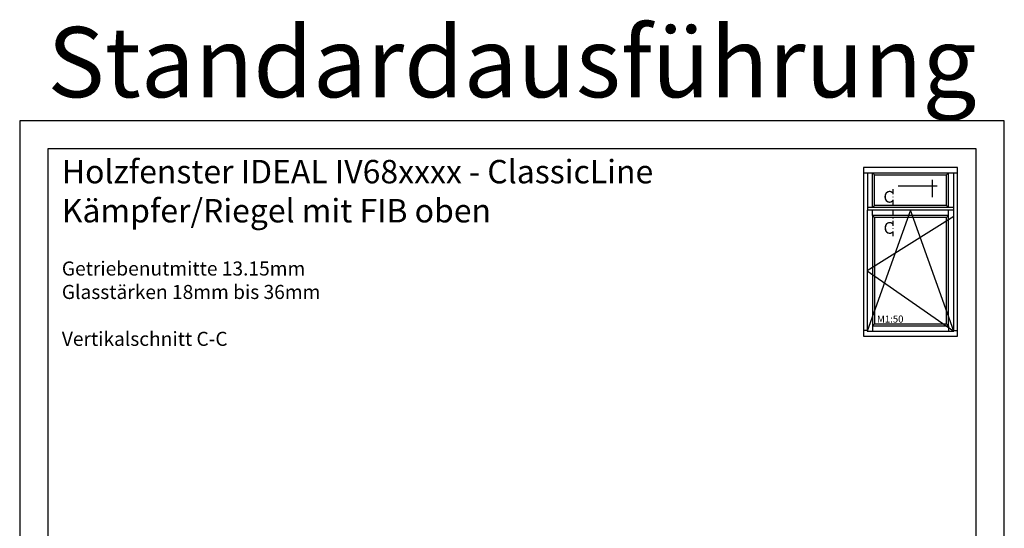
# Model space of a CAD drawing. Units: millimetres. Extents: x -11 to 949, y 14 to 1032.
# Drawn here: x -11 to 199, y 924 to 1032 of the extents above; entities that cross this region are included whole.
import ezdxf

# ---------------------------------------------------------------- set-up
doc = ezdxf.new("R2010")
doc.units = ezdxf.units.MM
doc.header["$LTSCALE"] = 12
doc.linetypes.add('STRICHPUNKT', pattern=[1, 0.5, -0.25, 0, -0.25])
doc.layers.add('Schraffur', color=251, linetype='Continuous')
doc.styles.add('RomanS', font='romans.shx', dxfattribs={"width": 0.7})

# ---------------------------------------------------------------- blocks, each defined once
blk = doc.blocks.new('I-Kämpfer_FIB oben')
for p, q in [((-24, 34.84), (-4, 34.84)), ((-23.14, 34.84), (-23.14, 26.92)), ((-22.1, 27.5), (-22.1, 34.84)), ((-21.7, 34.44), (-22.1, 34.84)), ((-21.7, 27.9), (-21.7, 34.44)), ((-21.7, 34.44), (-6.3, 34.44)), ((-6.3, 34.44), (-5.9, 34.84)), ((-6.3, 27.9), (-6.3, 34.44)), ((-5.9, 27.5), (-5.9, 34.84)), ((-4.86, 34.84), (-4.86, 26.92)), ((-16.6, 32.09), (-8.31, 32.09)), ((-9.4, 33.36), (-9.4, 29.69)), ((-4.86, 27.5), (-23.14, 27.5)), ((-22.1, 27.5), (-21.7, 27.9)), ((-6.3, 27.9), (-21.7, 27.9)), ((-5.9, 27.5), (-6.3, 27.9)), ((-14, 26.92), (-23.26, 1.09)), ((-4.74, 25.57), (-23.26, 14)), ((-22.1, 25.76), (-22.1, 26.92)), ((-21.7, 25.36), (-22.1, 25.76)), ((-4.74, 1.09), (-14, 26.92)), ((-6.3, 25.36), (-5.9, 25.76)), ((-5.9, 25.76), (-5.9, 26.92)), ((-23.26, 14), (-4.74, 1.09)), ((-22.1, 2.25), (-21.7, 2.65)), ((-22.1, 2.25), (-22.1, 1.09)), ((-5.9, 2.25), (-6.3, 2.65)), ((-5.9, 2.25), (-5.9, 1.09)), ((-23.26, 1.21), (-24, 1.21)), ((-4.74, 1.21), (-4, 1.21))]:
    blk.add_line(p, q)
for points in [[(-24, 0), (-4, 0), (-4, 36), (-24, 36)], [(-23.26, 1.09), (-4.74, 1.09), (-4.74, 26.92), (-23.26, 26.92)], [(-22.1, 2.25), (-5.9, 2.25), (-5.9, 25.76), (-22.1, 25.76)], [(-21.7, 2.65), (-6.3, 2.65), (-6.3, 25.36), (-21.7, 25.36)]]:
    blk.add_lwpolyline(points, close=True)
at = {"insert": (-21.14, 4.43), "char_height": 1.5, "width": 18.7405, "attachment_point": 1, "style": 'RomanS'}
blk.add_mtext('M1:50', dxfattribs=at)

msp = doc.modelspace()

# ---------------------------------------------------------------- linework, layer by layer
at = {"linetype": 'STRICHPUNKT', "ltscale": 0.1804}
msp.add_line((174.89, 996.27), (174.89, 986.24), dxfattribs=at)
at = {"color": 200}
msp.add_lwpolyline([(-11.31, 713.86), (198.69, 713.86), (198.69, 1010.86), (-11.31, 1010.86)], close=True, dxfattribs=at)
at = {"layer": 'Schraffur', "color": 200}
msp.add_lwpolyline([(-5.31, 719.86), (192.69, 719.86), (192.69, 1004.86), (-5.31, 1004.86)], close=True, dxfattribs=at)

# ---------------------------------------------------------------- block references
msp.add_blockref('I-Kämpfer_FIB oben', (192.69, 964.86))

# ---------------------------------------------------------------- texts
at = {"color": 200, "insert": (93.69, 1030.86), "char_height": 15, "width": 210, "attachment_point": 2, "style": 'RomanS'}
msp.add_mtext('Standardausführung', dxfattribs=at)
at = {"insert": (-2.32, 1002.49), "char_height": 5, "width": 139.752, "attachment_point": 1}
msp.add_mtext('{\\fArial|b1|i0|c0|p34;Holzfenster IDEAL IV68xxxx - ClassicLine\\PKämpfer/Riegel mit FIB oben\\P\\H0.6x;\\P\\fArial|b0|i0|c0|p34;Getriebenutmitte 13.15mm\\PGlasstärken 18mm bis 36mm\\P\\PVertikalschnitt C-C}', dxfattribs=at)
at = {"layer": 'Schraffur', "char_height": 2.5, "width": 1.8418, "attachment_point": 1, "style": 'RomanS'}
for insert in [(172.92, 995.87), (172.95, 989.23)]:
    msp.add_mtext('C', dxfattribs=dict(at, insert=insert))

doc.saveas('drawing.dxf')
